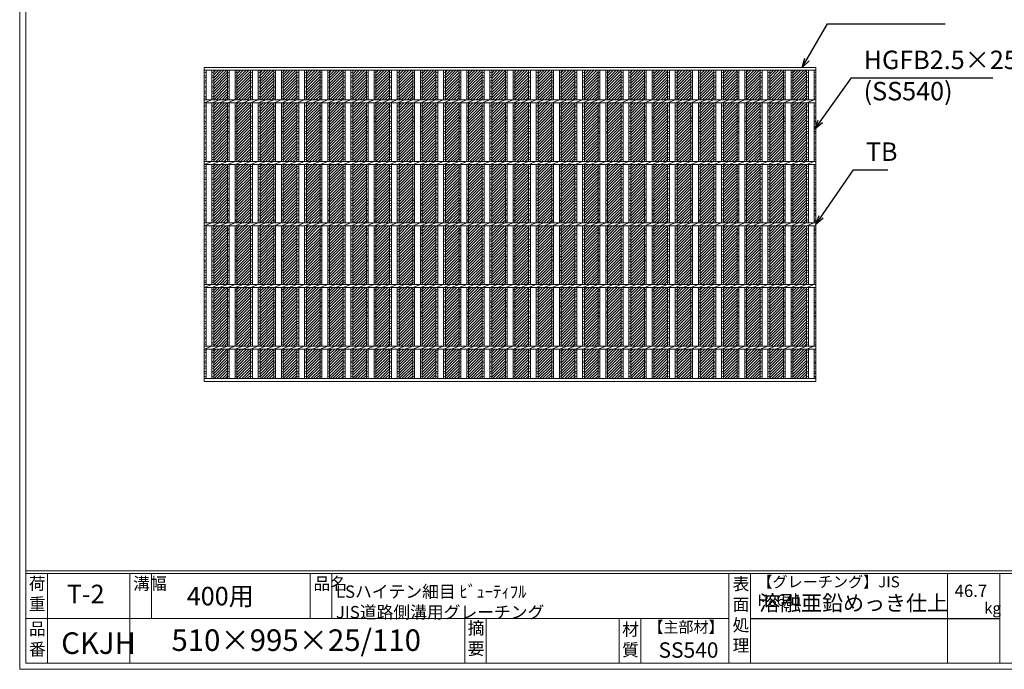
# Model space of a CAD drawing. Units: millimetres. Extents: x 0 to 2790, y 0 to 1973.
# Drawn here: x 0 to 1601, y 0 to 1055 of the extents above; entities that cross this region are included whole.
import ezdxf

# ---------------------------------------------------------------- set-up
doc = ezdxf.new("R2010")
doc.units = ezdxf.units.MM
for name, color, linetype, lineweight in [('エンボス', 4, 'Continuous', 5), ('寸法線', 2, 'Continuous', 9), ('本体', 7, 'Continuous', 13)]:
    doc.layers.add(name, color=color, linetype=linetype, lineweight=lineweight)
doc.layers.add('外枠', color=7, linetype='Continuous')
doc.dimstyles.new('ISO-25', dxfattribs={"dimscale": 10, "dimtxt": 3, "dimasz": 1.5, "dimexe": 1.5, "dimexo": 2, "dimgap": 0.5, "dimtad": 1, "dimdsep": 46, "dimtxsty": 'Standard', "dimblk": 'OPEN30', "dimcen": 2.5, "dimadec": 0, "dimazin": 0, "dimtfac": 1, "dimtmove": 0, "dimatfit": 0, "dimldrblk": 'OPEN30', "dimfxl": 1, "dimarcsym": 0})

# ---------------------------------------------------------------- blocks, each defined once
blk = doc.blocks.new('_Open30')
at = {"color": 0, "linetype": 'ByBlock', "lineweight": -2}
for p, q in [((-1, 0.27), (0, 0)), ((0, 0), (-1, -0.27)), ((0, 0), (-1, 0))]:
    blk.add_line(p, q, dxfattribs=at)
blk = doc.blocks.new('*U14')
at = {"layer": 'エンボス', "ltscale": 3}
h = blk.add_hatch(dxfattribs=at)
h.set_pattern_fill('ANSI31', color=256)
h.set_pattern_definition([(45, (-439.71, -1356.7877), (-2.245064, 2.245064), [])])
h.paths.add_polyline_path([(11.06, 250.5), (-11.06, 250.5), (-11.06, 202.5), (11.06, 202.5)])
h.paths.add_polyline_path([(11.06, 197.5), (-11.06, 197.5), (-11.06, 102.5), (11.06, 102.5)])
h.paths.add_polyline_path([(11.06, 97.5), (-11.06, 97.5), (-11.06, 2.5), (11.06, 2.5)])
h.paths.add_polyline_path([(11.06, -2.5), (-11.06, -2.5), (-11.06, -97.5), (11.06, -97.5)])
h.paths.add_polyline_path([(11.06, -102.5), (-11.06, -102.5), (-11.06, -197.5), (11.06, -197.5)])
h.paths.add_polyline_path([(11.06, -202.5), (-11.06, -202.5), (-11.06, -250.5), (11.06, -250.5)])
blk = doc.blocks.new('*U15')
at = {"layer": 'エンボス', "color": 0, "linetype": 'ByBlock', "lineweight": -2}
for p in [(0, 0), (37.68, 0), (75.36, 0), (113.04, 0), (150.72, 0), (188.4, 0), (226.08, 0), (263.76, 0), (301.44, 0), (339.12, 0), (376.8, 0), (414.48, 0), (452.16, 0), (489.84, 0), (527.52, 0), (565.2, 0), (602.88, 0), (640.56, 0), (678.24, 0), (715.92, 0), (753.6, 0), (791.28, 0), (828.96, 0), (866.64, 0), (904.32, 0), (942, 0)]:
    blk.add_blockref('*U14', p, dxfattribs=at)
blk = doc.blocks.new('*U19')
at = {"layer": 'エンボス', "linetype": 'Continuous'}
for p, q in [((-18.8, 247.6), (-15.8, 246.4)), ((-15.8, 241), (-18.8, 242.2)), ((6.3, 247.6), (9.3, 246.4)), ((9.3, 241), (6.3, 242.2)), ((-18.8, 238), (-15.8, 239.2)), ((-15.8, 233.8), (-18.8, 232.6)), ((-18.8, 230.8), (-15.8, 229.6)), ((-15.8, 224.2), (-18.8, 225.4)), ((6.3, 238), (9.3, 239.2)), ((9.3, 233.8), (6.3, 232.6)), ((6.3, 230.8), (9.3, 229.6)), ((9.3, 224.2), (6.3, 225.4)), ((-18.8, 221.2), (-15.8, 222.4)), ((-15.8, 217), (-18.8, 215.8)), ((-18.8, 214), (-15.8, 212.8)), ((-15.8, 207.4), (-18.8, 208.6)), ((6.3, 221.2), (9.3, 222.4)), ((9.3, 217), (6.3, 215.8)), ((6.3, 214), (9.3, 212.8)), ((9.3, 207.4), (6.3, 208.6)), ((-18.8, 204.4), (-15.8, 205.6)), ((-15.8, 194.6), (-18.8, 193.4)), ((-15.8, 194.6), (-18.8, 193.4)), ((6.3, 204.4), (9.3, 205.6)), ((9.3, 194.6), (6.3, 193.4)), ((9.3, 194.6), (6.3, 193.4)), ((-18.8, 191.6), (-15.8, 190.4)), ((-15.8, 185), (-18.8, 186.2)), ((-18.8, 182), (-15.8, 183.2)), ((-15.8, 176.5), (-18.8, 175.3)), ((6.3, 191.6), (9.3, 190.4)), ((9.3, 185), (6.3, 186.2)), ((6.3, 182), (9.3, 183.2)), ((9.3, 176.5), (6.3, 175.3)), ((-18.8, 173.5), (-15.8, 172.3)), ((-15.8, 166.9), (-18.8, 168.1)), ((-18.8, 163.9), (-15.8, 165.1)), ((6.3, 173.5), (9.3, 172.3)), ((9.3, 166.9), (6.3, 168.1)), ((6.3, 163.9), (9.3, 165.1)), ((-15.8, 159.7), (-18.8, 158.5)), ((-18.8, 156.7), (-15.8, 155.5)), ((-15.8, 150.1), (-18.8, 151.3)), ((-18.8, 147.1), (-15.8, 148.3)), ((9.3, 159.7), (6.3, 158.5)), ((6.3, 156.7), (9.3, 155.5)), ((9.3, 150.1), (6.3, 151.3)), ((6.3, 147.1), (9.3, 148.3)), ((-15.8, 142.8), (-18.8, 141.6)), ((-18.8, 139.8), (-15.8, 138.6)), ((-15.8, 133.2), (-18.8, 134.4)), ((-18.8, 130.2), (-15.8, 131.4)), ((9.3, 142.8), (6.3, 141.6)), ((6.3, 139.8), (9.3, 138.6)), ((9.3, 133.2), (6.3, 134.4)), ((6.3, 130.2), (9.3, 131.4)), ((-15.8, 126), (-18.8, 124.8)), ((-18.8, 123), (-15.8, 121.8)), ((-15.8, 116.4), (-18.8, 117.6)), ((-18.8, 113.4), (-15.8, 114.6)), ((9.3, 126), (6.3, 124.8)), ((6.3, 123), (9.3, 121.8)), ((9.3, 116.4), (6.3, 117.6)), ((6.3, 113.4), (9.3, 114.6)), ((-15.8, 109.2), (-18.8, 108)), ((-18.8, 106.2), (-15.8, 105)), ((9.3, 109.2), (6.3, 108)), ((6.3, 106.2), (9.3, 105)), ((-15.8, 94.6), (-18.8, 93.4)), ((-15.8, 94.6), (-18.8, 93.4)), ((-18.8, 91.6), (-15.8, 90.4)), ((-15.8, 85), (-18.8, 86.2)), ((-18.8, 82), (-15.8, 83.2)), ((9.3, 94.6), (6.3, 93.4)), ((9.3, 94.6), (6.3, 93.4)), ((6.3, 91.6), (9.3, 90.4)), ((9.3, 85), (6.3, 86.2)), ((6.3, 82), (9.3, 83.2)), ((-15.8, 76.5), (-18.8, 75.3)), ((-18.8, 73.5), (-15.8, 72.3)), ((-15.8, 66.9), (-18.8, 68.1)), ((-18.8, 63.9), (-15.8, 65.1)), ((9.3, 76.5), (6.3, 75.3)), ((6.3, 73.5), (9.3, 72.3)), ((9.3, 66.9), (6.3, 68.1)), ((6.3, 63.9), (9.3, 65.1)), ((-15.8, 59.7), (-18.8, 58.5)), ((-18.8, 56.7), (-15.8, 55.5)), ((-15.8, 50.1), (-18.8, 51.3)), ((-18.8, 47.1), (-15.8, 48.3)), ((9.3, 59.7), (6.3, 58.5)), ((6.3, 56.7), (9.3, 55.5)), ((9.3, 50.1), (6.3, 51.3)), ((6.3, 47.1), (9.3, 48.3)), ((-15.8, 42.8), (-18.8, 41.6)), ((-18.8, 39.8), (-15.8, 38.6)), ((-15.8, 33.2), (-18.8, 34.4)), ((9.3, 42.8), (6.3, 41.6)), ((6.3, 39.8), (9.3, 38.6)), ((9.3, 33.2), (6.3, 34.4)), ((-18.8, 30.2), (-15.8, 31.4)), ((-15.8, 26), (-18.8, 24.8)), ((-18.8, 23), (-15.8, 21.8)), ((-15.8, 16.4), (-18.8, 17.6)), ((6.3, 30.2), (9.3, 31.4)), ((9.3, 26), (6.3, 24.8)), ((6.3, 23), (9.3, 21.8)), ((9.3, 16.4), (6.3, 17.6)), ((-18.8, 13.4), (-15.8, 14.6)), ((-15.8, 9.2), (-18.8, 8)), ((-18.8, 6.2), (-15.8, 5)), ((6.3, 13.4), (9.3, 14.6)), ((9.3, 9.2), (6.3, 8)), ((6.3, 6.2), (9.3, 5)), ((-15.8, -5.4), (-18.8, -6.6)), ((-15.8, -5.4), (-18.8, -6.6)), ((-18.8, -8.4), (-15.8, -9.6)), ((-15.8, -15), (-18.8, -13.8)), ((9.3, -5.4), (6.3, -6.6)), ((9.3, -5.4), (6.3, -6.6)), ((6.3, -8.4), (9.3, -9.6)), ((9.3, -15), (6.3, -13.8)), ((-18.8, -18), (-15.8, -16.8)), ((-15.8, -23.5), (-18.8, -24.7)), ((-18.8, -26.5), (-15.8, -27.7)), ((-15.8, -33.1), (-18.8, -31.9)), ((6.3, -18), (9.3, -16.8)), ((9.3, -23.5), (6.3, -24.7)), ((6.3, -26.5), (9.3, -27.7)), ((9.3, -33.1), (6.3, -31.9)), ((-18.8, -36.1), (-15.8, -34.9)), ((-15.8, -40.3), (-18.8, -41.5)), ((-18.8, -43.3), (-15.8, -44.5)), ((6.3, -36.1), (9.3, -34.9)), ((9.3, -40.3), (6.3, -41.5)), ((6.3, -43.3), (9.3, -44.5)), ((-15.8, -49.9), (-18.8, -48.7)), ((-18.8, -52.9), (-15.8, -51.7)), ((-15.8, -57.2), (-18.8, -58.4)), ((-18.8, -60.2), (-15.8, -61.4)), ((9.3, -49.9), (6.3, -48.7)), ((6.3, -52.9), (9.3, -51.7)), ((9.3, -57.2), (6.3, -58.4)), ((6.3, -60.2), (9.3, -61.4)), ((-15.8, -66.8), (-18.8, -65.6)), ((-18.8, -69.8), (-15.8, -68.6)), ((-15.8, -74), (-18.8, -75.2)), ((-18.8, -77), (-15.8, -78.2)), ((9.3, -66.8), (6.3, -65.6)), ((6.3, -69.8), (9.3, -68.6)), ((9.3, -74), (6.3, -75.2)), ((6.3, -77), (9.3, -78.2)), ((-15.8, -83.6), (-18.8, -82.4)), ((-18.8, -86.6), (-15.8, -85.4)), ((-15.8, -90.8), (-18.8, -92)), ((-18.8, -93.8), (-15.8, -95)), ((9.3, -83.6), (6.3, -82.4)), ((6.3, -86.6), (9.3, -85.4)), ((9.3, -90.8), (6.3, -92)), ((6.3, -93.8), (9.3, -95)), ((-15.8, -105.4), (-18.8, -106.6)), ((-15.8, -105.4), (-18.8, -106.6)), ((-18.8, -108.4), (-15.8, -109.6)), ((9.3, -105.4), (6.3, -106.6)), ((9.3, -105.4), (6.3, -106.6)), ((6.3, -108.4), (9.3, -109.6)), ((-15.8, -115), (-18.8, -113.8)), ((-18.8, -118), (-15.8, -116.8)), ((-15.8, -123.5), (-18.8, -124.7)), ((-18.8, -126.5), (-15.8, -127.7)), ((9.3, -115), (6.3, -113.8)), ((6.3, -118), (9.3, -116.8)), ((9.3, -123.5), (6.3, -124.7)), ((6.3, -126.5), (9.3, -127.7)), ((-15.8, -133.1), (-18.8, -131.9)), ((-18.8, -136.1), (-15.8, -134.9)), ((-15.8, -140.3), (-18.8, -141.5)), ((-18.8, -143.3), (-15.8, -144.5)), ((9.3, -133.1), (6.3, -131.9)), ((6.3, -136.1), (9.3, -134.9)), ((9.3, -140.3), (6.3, -141.5)), ((6.3, -143.3), (9.3, -144.5)), ((-15.8, -149.9), (-18.8, -148.7)), ((-18.8, -152.9), (-15.8, -151.7)), ((-15.8, -157.2), (-18.8, -158.4)), ((9.3, -149.9), (6.3, -148.7)), ((6.3, -152.9), (9.3, -151.7)), ((9.3, -157.2), (6.3, -158.4)), ((-18.8, -160.2), (-15.8, -161.4)), ((-15.8, -166.8), (-18.8, -165.6)), ((-18.8, -169.8), (-15.8, -168.6)), ((-15.8, -174), (-18.8, -175.2)), ((6.3, -160.2), (9.3, -161.4)), ((9.3, -166.8), (6.3, -165.6)), ((6.3, -169.8), (9.3, -168.6)), ((9.3, -174), (6.3, -175.2)), ((-18.8, -177), (-15.8, -178.2)), ((-15.8, -183.6), (-18.8, -182.4)), ((-18.8, -186.6), (-15.8, -185.4)), ((-15.8, -190.8), (-18.8, -192)), ((6.3, -177), (9.3, -178.2)), ((9.3, -183.6), (6.3, -182.4)), ((6.3, -186.6), (9.3, -185.4)), ((9.3, -190.8), (6.3, -192)), ((-18.8, -193.8), (-15.8, -195)), ((-18.8, -205.8), (-15.8, -204.6)), ((-15.8, -208.8), (-18.8, -207.6)), ((6.3, -193.8), (9.3, -195)), ((6.3, -205.8), (9.3, -204.6)), ((9.3, -208.8), (6.3, -207.6)), ((-18.8, -213), (-15.8, -214.2)), ((-15.8, -216), (-18.8, -217.2)), ((-18.8, -222.6), (-15.8, -221.4)), ((6.3, -213), (9.3, -214.2)), ((9.3, -216), (6.3, -217.2)), ((6.3, -222.6), (9.3, -221.4)), ((-15.8, -225.6), (-18.8, -224.4)), ((-18.8, -229.8), (-15.8, -231)), ((-15.8, -232.8), (-18.8, -234)), ((-18.8, -239.4), (-15.8, -238.2)), ((9.3, -225.6), (6.3, -224.4)), ((6.3, -229.8), (9.3, -231)), ((9.3, -232.8), (6.3, -234)), ((6.3, -239.4), (9.3, -238.2)), ((-15.8, -242.4), (-18.8, -241.2)), ((-18.8, -246.6), (-15.8, -247.8)), ((9.3, -242.4), (6.3, -241.2)), ((6.3, -246.6), (9.3, -247.8))]:
    blk.add_line(p, q, dxfattribs=at)
at = {"layer": '本体', "linetype": 'Continuous'}
for p, q in [((-18.8, 202.5), (-18.8, 250.5)), ((-15.8, 202.5), (-15.8, 250.5)), ((6.3, 202.5), (6.3, 250.5)), ((9.3, 202.5), (9.3, 250.5)), ((-18.8, 197.5), (-6.3, 202.5)), ((-18.8, 102.5), (-18.8, 197.5)), ((-15.8, 102.5), (-15.8, 197.5)), ((-6.3, 197.5), (6.3, 202.5)), ((6.3, 197.5), (18.8, 202.5)), ((6.3, 102.5), (6.3, 197.5)), ((9.3, 102.5), (9.3, 197.5)), ((-18.8, 97.5), (-6.3, 102.5)), ((-18.8, 2.5), (-18.8, 97.5)), ((-15.8, 2.5), (-15.8, 97.5)), ((-6.3, 97.5), (6.3, 102.5)), ((6.3, 97.5), (18.8, 102.5)), ((6.3, 2.5), (6.3, 97.5)), ((9.3, 2.5), (9.3, 97.5)), ((-18.8, -2.5), (-6.3, 2.5)), ((-6.3, -2.5), (6.3, 2.5)), ((6.3, -2.5), (18.8, 2.5)), ((-18.8, -97.5), (-18.8, -2.5)), ((-15.8, -97.5), (-15.8, -2.5)), ((6.3, -97.5), (6.3, -2.5)), ((9.3, -97.5), (9.3, -2.5)), ((-18.8, -102.5), (-6.3, -97.5)), ((-18.8, -197.5), (-18.8, -102.5)), ((-15.8, -197.5), (-15.8, -102.5)), ((-6.3, -102.5), (6.3, -97.5)), ((6.3, -102.5), (18.8, -97.5)), ((6.3, -197.5), (6.3, -102.5)), ((9.3, -197.5), (9.3, -102.5)), ((-18.8, -202.5), (-6.3, -197.5)), ((-18.8, -250.5), (-18.8, -202.5)), ((-15.8, -250.5), (-15.8, -202.5)), ((-6.3, -202.5), (6.3, -197.5)), ((6.3, -202.5), (18.8, -197.5)), ((6.3, -250.5), (6.3, -202.5)), ((9.3, -250.5), (9.3, -202.5))]:
    blk.add_line(p, q, dxfattribs=at)
blk = doc.blocks.new('*U20')
at = {"layer": 'エンボス', "color": 0, "linetype": 'ByBlock', "lineweight": -2}
for p in [(0, 0), (37.68, 0), (75.36, 0), (113.04, 0), (150.72, 0), (188.4, 0), (226.08, 0), (263.76, 0), (301.44, 0), (339.12, 0), (376.8, 0), (414.48, 0), (452.16, 0), (489.84, 0), (527.52, 0), (565.2, 0), (602.88, 0), (640.56, 0), (678.24, 0), (715.92, 0), (753.6, 0), (791.28, 0), (828.96, 0), (866.64, 0), (904.32, 0), (942, 0)]:
    blk.add_blockref('*U19', p, dxfattribs=at)

msp = doc.modelspace()

# ---------------------------------------------------------------- linework, layer by layer
at = {"layer": 'エンボス', "linetype": 'Continuous'}
for p, q in [((300, 970.346), (303, 969.146)), ((303, 963.746), (300, 964.946)), ((300, 960.746), (303, 961.946)), ((1292, 970.346), (1295, 969.146)), ((1295, 963.746), (1292, 964.946)), ((1292, 960.746), (1295, 961.946)), ((303, 956.546), (300, 955.346)), ((300, 953.546), (303, 952.346)), ((303, 946.946), (300, 948.146)), ((300, 943.946), (303, 945.146)), ((1295, 956.546), (1292, 955.346)), ((1292, 953.546), (1295, 952.346)), ((1295, 946.946), (1292, 948.146)), ((1292, 943.946), (1295, 945.146)), ((303, 939.746), (300, 938.546)), ((300, 936.746), (303, 935.546)), ((303, 930.146), (300, 931.346)), ((1295, 939.746), (1292, 938.546)), ((1292, 936.746), (1295, 935.546)), ((1295, 930.146), (1292, 931.346)), ((300, 927.146), (303, 928.346)), ((303, 917.288), (300, 916.088)), ((300, 914.288), (303, 913.088)), ((1292, 927.146), (1295, 928.346)), ((1295, 917.288), (1292, 916.088)), ((1292, 914.288), (1295, 913.088)), ((303, 907.688), (300, 908.888)), ((300, 904.688), (303, 905.888)), ((303, 899.231), (300, 898.031)), ((1295, 907.688), (1292, 908.888)), ((1292, 904.688), (1295, 905.888)), ((1295, 899.231), (1292, 898.031)), ((300, 896.231), (303, 895.031)), ((303, 889.631), (300, 890.831)), ((300, 886.631), (303, 887.831)), ((303, 882.431), (300, 881.231)), ((1292, 896.231), (1295, 895.031)), ((1295, 889.631), (1292, 890.831)), ((1292, 886.631), (1295, 887.831)), ((1295, 882.431), (1292, 881.231)), ((300, 879.431), (303, 878.231)), ((303, 872.831), (300, 874.031)), ((300, 869.831), (303, 871.031)), ((303, 865.491), (300, 864.291)), ((1292, 879.431), (1295, 878.231)), ((1295, 872.831), (1292, 874.031)), ((1292, 869.831), (1295, 871.031)), ((1295, 865.491), (1292, 864.291)), ((300, 862.491), (303, 861.291)), ((303, 855.891), (300, 857.091)), ((300, 852.891), (303, 854.091)), ((303, 848.691), (300, 847.491)), ((1292, 862.491), (1295, 861.291)), ((1295, 855.891), (1292, 857.091)), ((1292, 852.891), (1295, 854.091)), ((1295, 848.691), (1292, 847.491)), ((300, 845.691), (303, 844.491)), ((303, 839.091), (300, 840.291)), ((300, 836.091), (303, 837.291)), ((1292, 845.691), (1295, 844.491)), ((1295, 839.091), (1292, 840.291)), ((1292, 836.091), (1295, 837.291)), ((303, 831.891), (300, 830.691)), ((300, 828.891), (303, 827.691)), ((303, 817.288), (300, 816.088)), ((1295, 831.891), (1292, 830.691)), ((1292, 828.891), (1295, 827.691)), ((1295, 817.288), (1292, 816.088)), ((300, 814.288), (303, 813.088)), ((303, 807.688), (300, 808.888)), ((300, 804.688), (303, 805.888)), ((1292, 814.288), (1295, 813.088)), ((1295, 807.688), (1292, 808.888)), ((1292, 804.688), (1295, 805.888)), ((303, 799.231), (300, 798.031)), ((300, 796.231), (303, 795.031)), ((303, 789.631), (300, 790.831)), ((300, 786.631), (303, 787.831)), ((1295, 799.231), (1292, 798.031)), ((1292, 796.231), (1295, 795.031)), ((1295, 789.631), (1292, 790.831)), ((1292, 786.631), (1295, 787.831)), ((303, 782.431), (300, 781.231)), ((300, 779.431), (303, 778.231)), ((303, 772.831), (300, 774.031)), ((300, 769.831), (303, 771.031)), ((1295, 782.431), (1292, 781.231)), ((1292, 779.431), (1295, 778.231)), ((1295, 772.831), (1292, 774.031)), ((1292, 769.831), (1295, 771.031)), ((303, 765.491), (300, 764.291)), ((300, 762.491), (303, 761.291)), ((303, 755.891), (300, 757.091)), ((300, 752.891), (303, 754.091)), ((1295, 765.491), (1292, 764.291)), ((1292, 762.491), (1295, 761.291)), ((1295, 755.891), (1292, 757.091)), ((1292, 752.891), (1295, 754.091)), ((303, 748.691), (300, 747.491)), ((300, 745.691), (303, 744.491)), ((303, 739.091), (300, 740.291)), ((300, 736.091), (303, 737.291)), ((1295, 748.691), (1292, 747.491)), ((1292, 745.691), (1295, 744.491)), ((1295, 739.091), (1292, 740.291)), ((1292, 736.091), (1295, 737.291)), ((303, 731.891), (300, 730.691)), ((300, 728.891), (303, 727.691)), ((1295, 731.891), (1292, 730.691)), ((1292, 728.891), (1295, 727.691)), ((303, 717.288), (300, 716.088)), ((300, 714.288), (303, 713.088)), ((303, 707.688), (300, 708.888)), ((300, 704.688), (303, 705.888)), ((1295, 717.288), (1292, 716.088)), ((1292, 714.288), (1295, 713.088)), ((1295, 707.688), (1292, 708.888)), ((1292, 704.688), (1295, 705.888)), ((303, 699.231), (300, 698.031)), ((300, 696.231), (303, 695.031)), ((303, 689.631), (300, 690.831)), ((1295, 699.231), (1292, 698.031)), ((1292, 696.231), (1295, 695.031)), ((1295, 689.631), (1292, 690.831)), ((300, 686.631), (303, 687.831)), ((303, 682.431), (300, 681.231)), ((300, 679.431), (303, 678.231)), ((303, 672.831), (300, 674.031)), ((1292, 686.631), (1295, 687.831)), ((1295, 682.431), (1292, 681.231)), ((1292, 679.431), (1295, 678.231)), ((1295, 672.831), (1292, 674.031)), ((300, 669.831), (303, 671.031)), ((303, 665.491), (300, 664.291)), ((300, 662.491), (303, 661.291)), ((303, 655.891), (300, 657.091)), ((1292, 669.831), (1295, 671.031)), ((1295, 665.491), (1292, 664.291)), ((1292, 662.491), (1295, 661.291)), ((1295, 655.891), (1292, 657.091)), ((300, 652.891), (303, 654.091)), ((303, 648.691), (300, 647.491)), ((300, 645.691), (303, 644.491)), ((1292, 652.891), (1295, 654.091)), ((1295, 648.691), (1292, 647.491)), ((1292, 645.691), (1295, 644.491)), ((303, 639.091), (300, 640.291)), ((300, 636.091), (303, 637.291)), ((303, 631.891), (300, 630.691)), ((300, 628.891), (303, 627.691)), ((1295, 639.091), (1292, 640.291)), ((1292, 636.091), (1295, 637.291)), ((1295, 631.891), (1292, 630.691)), ((1292, 628.891), (1295, 627.691)), ((303, 617.288), (300, 616.088)), ((300, 614.288), (303, 613.088)), ((303, 607.688), (300, 608.888)), ((1295, 617.288), (1292, 616.088)), ((1292, 614.288), (1295, 613.088)), ((1295, 607.688), (1292, 608.888)), ((300, 604.688), (303, 605.888)), ((303, 599.231), (300, 598.031)), ((300, 596.231), (303, 595.031)), ((1292, 604.688), (1295, 605.888)), ((1295, 599.231), (1292, 598.031)), ((1292, 596.231), (1295, 595.031)), ((303, 589.631), (300, 590.831)), ((300, 586.631), (303, 587.831)), ((303, 582.431), (300, 581.231)), ((300, 579.431), (303, 578.231)), ((1295, 589.631), (1292, 590.831)), ((1292, 586.631), (1295, 587.831)), ((1295, 582.431), (1292, 581.231)), ((1292, 579.431), (1295, 578.231)), ((303, 572.831), (300, 574.031)), ((300, 569.831), (303, 571.031)), ((303, 565.491), (300, 564.291)), ((300, 562.491), (303, 561.291)), ((1295, 572.831), (1292, 574.031)), ((1292, 569.831), (1295, 571.031)), ((1295, 565.491), (1292, 564.291)), ((1292, 562.491), (1295, 561.291)), ((303, 555.891), (300, 557.091)), ((300, 552.891), (303, 554.091)), ((303, 548.691), (300, 547.491)), ((300, 545.691), (303, 544.491)), ((1295, 555.891), (1292, 557.091)), ((1292, 552.891), (1295, 554.091)), ((1295, 548.691), (1292, 547.491)), ((1292, 545.691), (1295, 544.491)), ((303, 539.091), (300, 540.291)), ((300, 536.091), (303, 537.291)), ((303, 531.891), (300, 530.691)), ((300, 528.891), (303, 527.691)), ((1295, 539.091), (1292, 540.291)), ((1292, 536.091), (1295, 537.291)), ((1295, 531.891), (1292, 530.691)), ((1292, 528.891), (1295, 527.691)), ((300, 516.867), (303, 518.067)), ((303, 513.867), (300, 515.067)), ((1292, 516.867), (1295, 518.067)), ((1295, 513.867), (1292, 515.067)), ((300, 509.667), (303, 508.467)), ((303, 506.667), (300, 505.467)), ((300, 500.067), (303, 501.267)), ((303, 497.067), (300, 498.267)), ((1292, 509.667), (1295, 508.467)), ((1295, 506.667), (1292, 505.467)), ((1292, 500.067), (1295, 501.267)), ((1295, 497.067), (1292, 498.267)), ((300, 492.867), (303, 491.667)), ((303, 489.867), (300, 488.667)), ((300, 483.267), (303, 484.467)), ((303, 480.267), (300, 481.467)), ((1292, 492.867), (1295, 491.667)), ((1295, 489.867), (1292, 488.667)), ((1292, 483.267), (1295, 484.467)), ((1295, 480.267), (1292, 481.467)), ((300, 476.067), (303, 474.867)), ((1292, 476.067), (1295, 474.867))]:
    msp.add_line(p, q, dxfattribs=at)
at = {"layer": '外枠', "lineweight": 9, "ltscale": 80}
for q in [(0, 1973.269), (2789.511, 0)]:
    msp.add_line((0, 0), q, dxfattribs=at)
at = {"layer": '外枠', "lineweight": 9, "ltscale": 100}
for p, q in [((10, 1963.878), (10, 10)), ((45, 155.399), (45, 10)), ((179.104, 155.399), (179.104, 10)), ((214.104, 155.399), (214.104, 82.7)), ((472.565, 155.399), (472.565, 82.7)), ((507.565, 155.399), (507.565, 82.7)), ((723.828, 82.7), (723.828, 10)), ((758.828, 82.7), (758.828, 10)), ((974.951, 82.7), (974.951, 10)), ((1009.951, 82.7), (1009.951, 10)), ((10, 10), (2780.12, 10))]:
    msp.add_line(p, q, dxfattribs=at)
at = {"layer": '外枠', "linetype": 'Continuous', "lineweight": 9, "ltscale": 100}
for p, q in [((10, 160.095), (2780.12, 160.095)), ((10, 155.399), (2780.12, 155.399)), ((1153.531, 155.399), (1153.531, 10)), ((1188.532, 155.399), (1188.532, 10)), ((1508.68, 155.399), (1508.68, 10)), ((1593.951, 155.399), (1593.951, 10)), ((10, 82.7), (1153.53, 82.7))]:
    msp.add_line(p, q, dxfattribs=at)
at = {"layer": '外枠', "ltscale": 3}
msp.add_line((1188.532, 82.7), (1593.951, 82.7), dxfattribs=at)
at = {"layer": '本体', "linetype": 'Continuous'}
for p, q in [((300, 977.707), (1295, 977.707)), ((300, 467.707), (300, 977.707)), ((1295, 977.707), (1295, 467.707)), ((300, 973.207), (1295, 973.207)), ((303, 925.207), (303, 973.207)), ((1292, 925.207), (1292, 973.207)), ((300, 925.207), (1295, 925.207)), ((300, 920.207), (312.56, 925.207)), ((300, 920.207), (1295, 920.207)), ((303, 825.207), (303, 920.207)), ((1292, 825.207), (1292, 920.207)), ((300, 825.207), (1295, 825.207)), ((300, 820.207), (312.56, 825.207)), ((300, 820.207), (1295, 820.207)), ((303, 725.207), (303, 820.207)), ((1292, 725.207), (1292, 820.207)), ((300, 725.207), (1295, 725.207)), ((300, 720.207), (312.56, 725.207)), ((300, 720.207), (1295, 720.207)), ((303, 625.207), (303, 720.207)), ((1292, 625.207), (1292, 720.207)), ((300, 625.207), (1295, 625.207)), ((300, 620.207), (312.56, 625.207)), ((300, 620.207), (1295, 620.207)), ((303, 525.207), (303, 620.207)), ((1292, 525.207), (1292, 620.207)), ((300, 520.207), (312.56, 525.207)), ((300, 525.207), (1295, 525.207)), ((300, 520.207), (1295, 520.207)), ((303, 472.207), (303, 520.207)), ((1292, 472.207), (1292, 520.207)), ((1295, 472.207), (300, 472.207)), ((1295, 467.707), (300, 467.707))]:
    msp.add_line(p, q, dxfattribs=at)

# ---------------------------------------------------------------- block references
at = {"layer": 'エンボス'}
for name, p in [('*U20', (331.4, 722.707)), ('*U15', (326.62, 722.707))]:
    msp.add_blockref(name, p, dxfattribs=at)

# ---------------------------------------------------------------- texts
at = {"layer": '外枠', "linetype": 'Continuous', "lineweight": 9, "ltscale": 100, "attachment_point": 1}
for s, insert, char_height, width in [('荷\\P重', (14.92, 149.332), 20, 30.0799), ('溝幅', (184.435, 149.307), 20, 29.6694), ('品名', (477.896, 149.307), 20, 29.6694), ('表\\P面\\P処\\P理', (1159.385, 148.611), 20, 1015.1375), ('【グレーチング】JIS\u3000H8641', (1199.762, 151.082), 18, 301.8661), ('T-2', (76.617, 137.376), 30, 126.3036), ('400用', (271.752, 133.857), 30, 271.6208), ('LSハイテン細目 ﾋﾞｭｰﾃｨﾌﾙ JIS道路側溝用グレーチング', (514.264, 136.154), 20, 646.70146), ('46.7', (1520.477, 137.5), 20, 1015.1375), ('溶融亜鉛めっき仕上', (1202.678, 120.138), 25, 1015.1375), ('kg', (1568.465, 108.414), 18, 25.456), ('【主部材】', (1022.193, 77.61), 18, 122.0406), ('品\\P番', (15.057, 75.82), 20, 23.52947), ('510×995×25/110', (246.857, 64.818), 35, 532.9183), ('摘\\P要', (728.478, 76.926), 20, 664.6119), ('材\\P質', (979.733, 74.848), 20, 31.38948), ('CKJH', (67.497, 59.96), 35, 88.8698), ('SS540', (1038.975, 43.782), 25, 122.0406)]:
    msp.add_mtext(s, dxfattribs=dict(at, insert=insert, char_height=char_height, width=width))
at = {"layer": '寸法線', "linetype": 'Continuous', "char_height": 30, "attachment_point": 7}
for s, insert in [('HGFB2.5×25', (1372.563, 965.731)), ('(SS540)', (1372.563, 914.954)), ('TB', (1376.199, 816.591))]:
    msp.add_mtext(s, dxfattribs=dict(at, insert=insert))

# ---------------------------------------------------------------- leaders
at = {"layer": '寸法線', "linetype": 'Continuous', "annotation_type": 0, "has_hookline": 1, "hookline_direction": 0}
for points, text_width in [([(1272.815, 977.707), (1313.732, 1048.417), (1328.732, 1048.417)], 171.168), ([(1293.39, 877.768), (1352.563, 960.731), (1367.563, 960.731)], 210.305), ([(1295, 722.695), (1356.199, 811.591), (1371.199, 811.591)], 35.787)]:
    msp.add_leader(points, dimstyle='ISO-25', override={"dimgap": 0.5, "dimtad": 1}, dxfattribs=dict(at, text_width=text_width))

doc.saveas('drawing.dxf')
